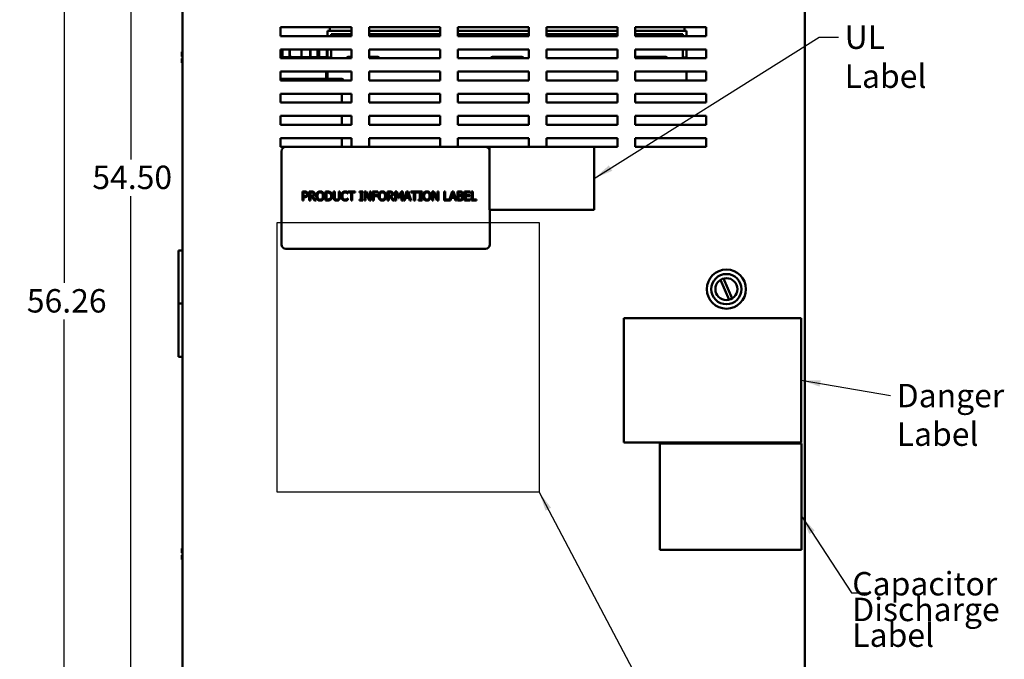
# Model space of a CAD drawing. Units: inches. Extents: x 0.5 to 21.5, y 0.2 to 16.7.
# Drawn here: x 4.8 to 9.9, y 6.4 to 9.7 of the extents above; entities that cross this region are included whole.
import ezdxf

# ---------------------------------------------------------------- set-up
doc = ezdxf.new("R2010")
doc.units = ezdxf.units.IN
doc.header["$MEASUREMENT"] = 0
for name, color, linetype, lineweight in [('Dimension (ANSI)', 7, 'Continuous', 25), ('Sketch Geometry (ANSI)', 7, 'Continuous', 25), ('Symbol (ANSI)', 7, 'Continuous', 25), ('Visible (ANSI)', 7, 'Continuous', 50)]:
    doc.layers.add(name, color=color, linetype=linetype, lineweight=lineweight)
doc.styles.add('Note Text (ANSI)', font='tahoma.ttf')
doc.dimstyles.new('Default (ANSI)', dxfattribs={"dimtxt": 0.12, "dimasz": 0.098425, "dimexe": 0.125, "dimexo": 0.0625, "dimgap": 0.031496, "dimtad": 0, "dimtih": 1, "dimtoh": 1, "dimrnd": 1e-08, "dimzin": 0, "dimdsep": 46, "dimtxsty": 'Note Text (ANSI)', "dimcen": 0.09, "dimdle": 0.393701, "dimclrd": 256, "dimclre": 256, "dimclrt": 256, "dimadec": 0, "dimazin": 1, "dimtfac": 1, "dimtofl": 0, "dimtmove": 0, "dimatfit": 3, "dimfxl": 1, "dimtolj": 1, "dimtzin": 4, "dimlwd": -1, "dimlwe": -1, "dimarcsym": 0})
doc.dimstyles.new('Default (ANSI)$7', dxfattribs={"dimtxt": 0.12, "dimasz": 0.098425, "dimexe": 0.125, "dimexo": 0.0625, "dimgap": 0.031496, "dimtad": 0, "dimtih": 1, "dimtoh": 1, "dimrnd": 1e-08, "dimzin": 0, "dimdsep": 46, "dimtxsty": 'Note Text (ANSI)', "dimcen": 0.09, "dimdle": 0.393701, "dimclrd": 256, "dimclre": 256, "dimclrt": 256, "dimadec": 0, "dimazin": 1, "dimtfac": 1, "dimtofl": 0, "dimtmove": 0, "dimatfit": 3, "dimfxl": 1, "dimtolj": 1, "dimtzin": 4, "dimlwd": -1, "dimlwe": -1, "dimarcsym": 0})

# ---------------------------------------------------------------- blocks, each defined once
blk = doc.blocks.new('*D38')
at = {"layer": 'Defpoints', "color": 0, "transparency": 16777216}
for p in [(5.0578, 13.3262), (6.0614, 13.3262), (5.7436, 3.0987)]:
    blk.add_point(p, dxfattribs=at)
at = {"layer": 'Dimension (ANSI)', "transparency": 16777216}
for p, q in [((5.9989, 13.3262), (4.9328, 13.3262)), ((5.0578, 13.2278), (5.0578, 8.3064)), ((5.0578, 3.1971), (5.0578, 8.1184)), ((5.6811, 3.0987), (4.9328, 3.0987))]:
    blk.add_line(p, q, dxfattribs=at)
for points in [[(5.0414, 13.2278), (5.0742, 13.2278), (5.0578, 13.3262)], [(5.0414, 3.1971), (5.0742, 3.1971), (5.0578, 3.0987)]]:
    blk.add_solid(points, dxfattribs=at)
at = {"layer": 'Dimension (ANSI)', "transparency": 16777216, "insert": (4.8296, 8.2749), "char_height": 0.12, "attachment_point": 1, "style": 'Note Text (ANSI)'}
blk.add_mtext('\\A1; \\fTahoma|b0|i0;\\H0.1200;56.26', dxfattribs=at)
blk = doc.blocks.new('*D39')
at = {"layer": 'Defpoints', "color": 0, "transparency": 16777216}
for p in [(6.0936, 13.1605), (5.399, 3.2514), (6.0933, 3.2514)]:
    blk.add_point(p, dxfattribs=at)
at = {"layer": 'Dimension (ANSI)', "transparency": 16777216}
for p, q in [((6.0311, 13.1605), (5.274, 13.1605)), ((5.399, 13.0621), (5.399, 8.9394)), ((5.399, 3.3498), (5.399, 8.7515)), ((6.0308, 3.2514), (5.274, 3.2514))]:
    blk.add_line(p, q, dxfattribs=at)
for points in [[(5.3826, 13.0621), (5.4154, 13.0621), (5.399, 13.1605)], [(5.3826, 3.3498), (5.4154, 3.3498), (5.399, 3.2514)]]:
    blk.add_solid(points, dxfattribs=at)
at = {"layer": 'Dimension (ANSI)', "transparency": 16777216, "insert": (5.2021, 8.9079), "char_height": 0.12, "attachment_point": 1, "style": 'Note Text (ANSI)'}
blk.add_mtext('\\A1;54.50', dxfattribs=at)

msp = doc.modelspace()

# ---------------------------------------------------------------- linework, layer by layer
at = {"layer": 'Sketch Geometry (ANSI)', "linetype": 'Continuous'}
for p, q in [((6.149, 8.6172), (7.4939, 8.6172)), ((6.149, 7.2338), (6.149, 8.6172)), ((7.4939, 8.6172), (7.4939, 7.2338)), ((7.4939, 7.2338), (6.149, 7.2338))]:
    msp.add_line(p, q, dxfattribs=at)
at = {"layer": 'Visible (ANSI)'}
for p, q in [((5.6639, 12.9445), (5.6639, 3.4572)), ((8.8548, 3.4572), (8.8548, 12.9445)), ((6.1676, 9.5718), (6.1676, 9.6172)), ((6.1676, 9.6172), (6.5312, 9.6172)), ((6.5312, 9.599), (6.4087, 9.599)), ((6.4087, 9.599), (6.4087, 9.5718)), ((6.4196, 9.599), (6.4196, 9.6172)), ((6.5312, 9.6172), (6.5312, 9.5718)), ((6.6221, 9.5718), (6.6221, 9.6172)), ((6.6221, 9.6172), (6.9858, 9.6172)), ((6.9858, 9.599), (6.6221, 9.599)), ((6.9858, 9.6172), (6.9858, 9.5718)), ((7.0767, 9.5718), (7.0767, 9.6172)), ((7.0767, 9.6172), (7.4403, 9.6172)), ((7.4403, 9.599), (7.0767, 9.599)), ((7.4403, 9.6172), (7.4403, 9.5718)), ((7.5312, 9.5718), (7.5312, 9.6172)), ((7.5312, 9.6172), (7.8948, 9.6172)), ((7.8948, 9.599), (7.5312, 9.599)), ((7.8948, 9.6172), (7.8948, 9.5718)), ((7.9858, 9.5718), (7.9858, 9.6172)), ((7.9858, 9.6172), (8.3494, 9.6172)), ((8.2487, 9.599), (7.9858, 9.599)), ((8.2378, 9.599), (8.2378, 9.6172)), ((8.2487, 9.5718), (8.2487, 9.599)), ((8.3494, 9.6172), (8.3494, 9.5718)), ((6.5312, 9.5718), (6.1676, 9.5718)), ((6.4268, 9.5809), (6.4268, 9.5718)), ((6.4268, 9.5809), (6.5312, 9.5809)), ((6.6221, 9.5809), (6.9858, 9.5809)), ((6.9858, 9.5718), (6.6221, 9.5718)), ((7.0767, 9.5809), (7.4403, 9.5809)), ((7.4403, 9.5718), (7.0767, 9.5718)), ((7.5312, 9.5809), (7.8948, 9.5809)), ((7.8948, 9.5718), (7.5312, 9.5718)), ((7.9858, 9.5809), (8.2305, 9.5809)), ((8.3494, 9.5718), (7.9858, 9.5718)), ((8.2305, 9.5809), (8.2305, 9.5718)), ((6.1676, 9.4581), (6.1676, 9.5036)), ((6.1676, 9.5036), (6.5312, 9.5036)), ((6.1758, 9.5036), (6.1758, 9.4637)), ((6.177, 9.4637), (6.177, 9.5036)), ((6.2129, 9.5036), (6.2129, 9.4637)), ((6.2139, 9.4728), (6.2139, 9.5036)), ((6.2743, 9.4637), (6.2743, 9.5036)), ((6.3191, 9.4637), (6.3191, 9.5036)), ((6.3199, 9.4637), (6.3199, 9.5036)), ((6.3558, 9.5036), (6.3558, 9.4637)), ((6.3656, 9.4637), (6.3656, 9.5036)), ((6.404, 9.4637), (6.404, 9.5036)), ((6.4087, 9.4627), (6.4087, 9.5036)), ((6.4268, 9.5036), (6.4268, 9.4627)), ((6.5312, 9.5036), (6.5312, 9.4581)), ((6.6221, 9.4581), (6.6221, 9.5036)), ((6.6221, 9.5036), (6.9858, 9.5036)), ((6.9858, 9.5036), (6.9858, 9.4581)), ((7.0767, 9.4581), (7.0767, 9.5036)), ((7.0767, 9.5036), (7.4403, 9.5036)), ((7.4403, 9.5036), (7.4403, 9.4581)), ((7.5312, 9.4581), (7.5312, 9.5036)), ((7.5312, 9.5036), (7.8948, 9.5036)), ((7.8948, 9.5036), (7.8948, 9.4581)), ((7.9858, 9.4581), (7.9858, 9.5036)), ((7.9858, 9.5036), (8.3494, 9.5036)), ((8.2305, 9.4627), (8.2305, 9.5036)), ((8.2487, 9.5036), (8.2487, 9.4627)), ((8.3494, 9.5036), (8.3494, 9.4581)), ((5.6639, 9.4904), (5.6614, 9.4904)), ((5.6614, 9.4904), (5.6614, 9.4904)), ((5.6639, 9.4904), (5.6614, 9.4904)), ((5.6614, 9.4904), (5.6614, 9.4904)), ((5.6614, 9.4904), (5.6614, 9.4815)), ((5.6614, 9.4904), (5.6614, 9.4904)), ((5.6614, 9.4715), (5.6614, 9.4681)), ((5.6614, 9.4681), (5.6639, 9.4681)), ((5.6614, 9.4573), (5.6614, 9.4572)), ((5.6614, 9.4573), (5.6639, 9.4573)), ((5.6614, 9.4573), (5.6614, 9.4573)), ((5.6614, 9.4572), (5.6614, 9.4572)), ((5.6639, 9.4572), (5.6614, 9.4572)), ((5.6614, 9.4572), (5.6614, 9.4538)), ((5.6614, 9.4438), (5.6614, 9.435)), ((5.6632, 9.4573), (5.6639, 9.4573)), ((5.6639, 9.4572), (5.6632, 9.4572)), ((6.1676, 9.4728), (6.1758, 9.4728)), ((6.1676, 9.4637), (6.1784, 9.4637)), ((6.5312, 9.4581), (6.1676, 9.4581)), ((6.1784, 9.4581), (6.1784, 9.4637)), ((6.1784, 9.4637), (6.2699, 9.4637)), ((6.2129, 9.4728), (6.2165, 9.4728)), ((6.2165, 9.4637), (6.2165, 9.4728)), ((6.2699, 9.4637), (6.404, 9.4637)), ((6.2699, 9.4637), (6.2699, 9.4581)), ((6.3558, 9.4728), (6.3617, 9.4728)), ((6.3617, 9.4637), (6.3617, 9.4728)), ((6.4087, 9.4627), (6.4268, 9.4627)), ((6.4201, 9.4581), (6.4201, 9.4627)), ((6.5192, 9.4654), (6.5312, 9.4654)), ((6.6221, 9.4654), (6.661, 9.4654)), ((6.9858, 9.4581), (6.6221, 9.4581)), ((7.4403, 9.4581), (7.0767, 9.4581)), ((7.2578, 9.4654), (7.3996, 9.4654)), ((7.8948, 9.4581), (7.5312, 9.4581)), ((8.3494, 9.4581), (7.9858, 9.4581)), ((7.9956, 9.4654), (8.1374, 9.4654)), ((8.2305, 9.4627), (8.2487, 9.4627)), ((8.2487, 9.4627), (8.2487, 9.4581)), ((5.6639, 9.435), (5.6614, 9.435)), ((6.1676, 9.3445), (6.1676, 9.3899)), ((6.1676, 9.3899), (6.5312, 9.3899)), ((6.1676, 9.3528), (6.481, 9.3528)), ((6.5312, 9.3445), (6.1676, 9.3445)), ((6.401, 9.3528), (6.401, 9.3899)), ((6.4087, 9.3899), (6.4087, 9.3528)), ((6.5312, 9.3899), (6.5312, 9.3445)), ((6.6221, 9.3445), (6.6221, 9.3899)), ((6.6221, 9.3899), (6.9858, 9.3899)), ((6.9858, 9.3445), (6.6221, 9.3445)), ((6.9858, 9.3899), (6.9858, 9.3445)), ((7.0767, 9.3445), (7.0767, 9.3899)), ((7.0767, 9.3899), (7.4403, 9.3899)), ((7.4403, 9.3445), (7.0767, 9.3445)), ((7.4403, 9.3899), (7.4403, 9.3445)), ((7.5312, 9.3445), (7.5312, 9.3899)), ((7.5312, 9.3899), (7.8948, 9.3899)), ((7.8948, 9.3445), (7.5312, 9.3445)), ((7.8948, 9.3899), (7.8948, 9.3445)), ((7.9858, 9.3445), (7.9858, 9.3899)), ((7.9858, 9.3899), (8.3494, 9.3899)), ((8.3494, 9.3445), (7.9858, 9.3445)), ((8.2487, 9.3899), (8.2487, 9.3445)), ((8.3494, 9.3899), (8.3494, 9.3445)), ((6.1676, 9.2309), (6.1676, 9.2763)), ((6.1676, 9.2763), (6.5312, 9.2763)), ((6.481, 9.2763), (6.481, 9.2309)), ((6.5312, 9.2763), (6.5312, 9.2309)), ((6.6221, 9.2309), (6.6221, 9.2763)), ((6.6221, 9.2763), (6.9858, 9.2763)), ((6.9858, 9.2763), (6.9858, 9.2309)), ((7.0767, 9.2309), (7.0767, 9.2763)), ((7.0767, 9.2763), (7.4403, 9.2763)), ((7.4403, 9.2763), (7.4403, 9.2309)), ((7.5312, 9.2309), (7.5312, 9.2763)), ((7.5312, 9.2763), (7.8948, 9.2763)), ((7.8948, 9.2763), (7.8948, 9.2309)), ((7.9858, 9.2309), (7.9858, 9.2763)), ((7.9858, 9.2763), (8.3494, 9.2763)), ((8.3494, 9.2763), (8.3494, 9.2309)), ((6.5312, 9.2309), (6.1676, 9.2309)), ((6.9858, 9.2309), (6.6221, 9.2309)), ((7.4403, 9.2309), (7.0767, 9.2309)), ((7.8948, 9.2309), (7.5312, 9.2309)), ((8.3494, 9.2309), (7.9858, 9.2309)), ((6.1676, 9.1172), (6.1676, 9.1627)), ((6.1676, 9.1627), (6.5312, 9.1627)), ((6.481, 9.1627), (6.481, 9.1172)), ((6.5312, 9.1627), (6.5312, 9.1172)), ((6.6221, 9.1172), (6.6221, 9.1627)), ((6.6221, 9.1627), (6.9858, 9.1627)), ((6.9858, 9.1627), (6.9858, 9.1172)), ((7.0767, 9.1172), (7.0767, 9.1627)), ((7.0767, 9.1627), (7.4403, 9.1627)), ((7.4403, 9.1627), (7.4403, 9.1172)), ((7.5312, 9.1172), (7.5312, 9.1627)), ((7.5312, 9.1627), (7.8948, 9.1627)), ((7.8948, 9.1627), (7.8948, 9.1172)), ((7.9858, 9.1172), (7.9858, 9.1627)), ((7.9858, 9.1627), (8.3494, 9.1627)), ((8.3494, 9.1627), (8.3494, 9.1172)), ((6.5312, 9.1172), (6.1676, 9.1172)), ((6.9858, 9.1172), (6.6221, 9.1172)), ((7.4403, 9.1172), (7.0767, 9.1172)), ((7.8948, 9.1172), (7.5312, 9.1172)), ((8.3494, 9.1172), (7.9858, 9.1172)), ((6.1676, 9.049), (6.5312, 9.049)), ((6.1676, 9.0036), (6.1676, 9.049)), ((6.481, 9.049), (6.481, 9.0036)), ((6.5312, 9.049), (6.5312, 9.0036)), ((6.6221, 9.0036), (6.6221, 9.049)), ((6.6221, 9.049), (6.9858, 9.049)), ((6.9858, 9.049), (6.9858, 9.0036)), ((7.0767, 9.0036), (7.0767, 9.049)), ((7.0767, 9.049), (7.4403, 9.049)), ((7.4403, 9.049), (7.4403, 9.0036)), ((7.5312, 9.0036), (7.5312, 9.049)), ((7.5312, 9.049), (7.8948, 9.049)), ((7.8948, 9.049), (7.8948, 9.0036)), ((7.9858, 9.0036), (7.9858, 9.049)), ((7.9858, 9.049), (8.3494, 9.049)), ((8.3494, 9.049), (8.3494, 9.0036)), ((6.195, 9.0036), (6.1676, 9.0036)), ((7.2177, 9.0036), (6.195, 9.0036)), ((7.2394, 9.0036), (7.2177, 9.0036)), ((7.2394, 9.0036), (7.2394, 8.6818)), ((7.7758, 9.0036), (7.2394, 9.0036)), ((7.8948, 9.0036), (7.7758, 9.0036)), ((7.7758, 8.6818), (7.7758, 9.0036)), ((8.3494, 9.0036), (7.9858, 9.0036)), ((6.1723, 8.9809), (6.1723, 8.5036)), ((6.2796, 8.7749), (6.291, 8.7749)), ((6.2796, 8.7294), (6.2796, 8.7749)), ((6.2906, 8.7696), (6.2856, 8.7696)), ((6.2856, 8.7696), (6.2856, 8.7515)), ((6.2856, 8.7515), (6.2898, 8.7515)), ((6.2856, 8.7464), (6.2856, 8.7294)), ((6.2908, 8.7464), (6.2856, 8.7464)), ((6.3141, 8.7749), (6.3258, 8.7749)), ((6.3141, 8.7294), (6.3141, 8.7749)), ((6.3201, 8.7696), (6.3201, 8.7526)), ((6.3261, 8.7696), (6.3201, 8.7696)), ((6.3201, 8.7526), (6.3254, 8.7526)), ((6.3201, 8.7475), (6.3201, 8.7294)), ((6.327, 8.7475), (6.3201, 8.7475)), ((6.3414, 8.7294), (6.327, 8.7475)), ((6.3331, 8.7492), (6.3493, 8.7294)), ((6.3971, 8.7749), (6.4075, 8.7749)), ((6.3971, 8.7294), (6.3971, 8.7749)), ((6.4031, 8.7696), (6.4031, 8.7347)), ((6.4077, 8.7696), (6.4031, 8.7696)), ((6.4031, 8.7347), (6.4077, 8.7347)), ((6.4389, 8.7749), (6.445, 8.7749)), ((6.4389, 8.7465), (6.4389, 8.7749)), ((6.445, 8.7749), (6.445, 8.7465)), ((6.4658, 8.7749), (6.4718, 8.7749)), ((6.4658, 8.7464), (6.4658, 8.7749)), ((6.4718, 8.7749), (6.4718, 8.7465)), ((6.5124, 8.7646), (6.5119, 8.7646)), ((6.512, 8.7397), (6.5124, 8.7397)), ((6.5124, 8.7719), (6.5124, 8.7646)), ((6.5124, 8.7397), (6.5124, 8.7325)), ((6.5134, 8.7749), (6.5499, 8.7749)), ((6.5134, 8.7695), (6.5134, 8.7749)), ((6.5286, 8.7695), (6.5134, 8.7695)), ((6.5286, 8.7294), (6.5286, 8.7695)), ((6.5347, 8.7695), (6.5347, 8.7294)), ((6.5499, 8.7695), (6.5347, 8.7695)), ((6.5499, 8.7749), (6.5499, 8.7695)), ((6.5723, 8.7702), (6.5723, 8.7749)), ((6.5723, 8.7749), (6.5899, 8.7749)), ((6.5781, 8.7702), (6.5723, 8.7702)), ((6.5781, 8.7341), (6.5781, 8.7702)), ((6.5841, 8.7702), (6.5841, 8.7341)), ((6.5899, 8.7702), (6.5841, 8.7702)), ((6.5899, 8.7749), (6.5899, 8.7702)), ((6.5974, 8.7294), (6.5974, 8.7749)), ((6.5974, 8.7749), (6.606, 8.7749)), ((6.603, 8.7686), (6.603, 8.7294)), ((6.6231, 8.7294), (6.603, 8.7686)), ((6.606, 8.7749), (6.6243, 8.7389)), ((6.6243, 8.7749), (6.6299, 8.7749)), ((6.6243, 8.7389), (6.6243, 8.7749)), ((6.6299, 8.7749), (6.6299, 8.7294)), ((6.6391, 8.7749), (6.6663, 8.7749)), ((6.6391, 8.7294), (6.6391, 8.7749)), ((6.6451, 8.7695), (6.6451, 8.7567)), ((6.6663, 8.7695), (6.6451, 8.7695)), ((6.6451, 8.7567), (6.6654, 8.7567)), ((6.6654, 8.7513), (6.6451, 8.7513)), ((6.6451, 8.7513), (6.6451, 8.7294)), ((6.6654, 8.7567), (6.6654, 8.7513)), ((6.6663, 8.7749), (6.6663, 8.7695)), ((6.7159, 8.7749), (6.7277, 8.7749)), ((6.7159, 8.7294), (6.7159, 8.7749)), ((6.722, 8.7696), (6.722, 8.7526)), ((6.728, 8.7696), (6.722, 8.7696)), ((6.722, 8.7526), (6.7273, 8.7526)), ((6.722, 8.7475), (6.722, 8.7294)), ((6.7289, 8.7475), (6.722, 8.7475)), ((6.7433, 8.7294), (6.7289, 8.7475)), ((6.735, 8.7492), (6.7511, 8.7294)), ((6.7547, 8.7749), (6.763, 8.7749)), ((6.7547, 8.7294), (6.7547, 8.7749)), ((6.7604, 8.7686), (6.7604, 8.7294)), ((6.7721, 8.7419), (6.7604, 8.7686)), ((6.763, 8.7749), (6.7743, 8.7496)), ((6.7758, 8.7419), (6.7721, 8.7419)), ((6.7743, 8.7496), (6.7853, 8.7749)), ((6.7877, 8.7686), (6.7758, 8.7419)), ((6.7853, 8.7749), (6.7937, 8.7749)), ((6.7877, 8.7294), (6.7877, 8.7686)), ((6.7937, 8.7749), (6.7937, 8.7294)), ((6.798, 8.7294), (6.8133, 8.7749)), ((6.8083, 8.7421), (6.8041, 8.7294)), ((6.8256, 8.7421), (6.8083, 8.7421)), ((6.8169, 8.7687), (6.8099, 8.7473)), ((6.8099, 8.7473), (6.8239, 8.7473)), ((6.8133, 8.7749), (6.8208, 8.7749)), ((6.8239, 8.7473), (6.8169, 8.7687)), ((6.8208, 8.7749), (6.8361, 8.7294)), ((6.8297, 8.7294), (6.8256, 8.7421)), ((6.8358, 8.7749), (6.8723, 8.7749)), ((6.8358, 8.7695), (6.8358, 8.7749)), ((6.851, 8.7695), (6.8358, 8.7695)), ((6.851, 8.7294), (6.851, 8.7695)), ((6.8571, 8.7695), (6.8571, 8.7294)), ((6.8723, 8.7695), (6.8571, 8.7695)), ((6.8723, 8.7749), (6.8723, 8.7695)), ((6.8751, 8.7702), (6.8751, 8.7749)), ((6.8751, 8.7749), (6.8928, 8.7749)), ((6.8809, 8.7702), (6.8751, 8.7702)), ((6.8809, 8.7341), (6.8809, 8.7702)), ((6.887, 8.7702), (6.887, 8.7341)), ((6.8928, 8.7702), (6.887, 8.7702)), ((6.8928, 8.7749), (6.8928, 8.7702)), ((6.9445, 8.7294), (6.9445, 8.7749)), ((6.9445, 8.7749), (6.9531, 8.7749)), ((6.9501, 8.7686), (6.9501, 8.7294)), ((6.9702, 8.7294), (6.9501, 8.7686)), ((6.9531, 8.7749), (6.9714, 8.7389)), ((6.9714, 8.7749), (6.977, 8.7749)), ((6.9714, 8.7389), (6.9714, 8.7749)), ((6.977, 8.7749), (6.977, 8.7294)), ((7.0057, 8.7749), (7.0118, 8.7749)), ((7.0057, 8.7294), (7.0057, 8.7749)), ((7.0118, 8.7749), (7.0118, 8.7348)), ((7.0118, 8.7348), (7.0321, 8.7348)), ((7.0321, 8.7299), (7.0472, 8.7749)), ((7.0321, 8.7348), (7.0321, 8.7299)), ((7.0422, 8.7421), (7.038, 8.7294)), ((7.0595, 8.7421), (7.0422, 8.7421)), ((7.0508, 8.7687), (7.0438, 8.7473)), ((7.0438, 8.7473), (7.0579, 8.7473)), ((7.0472, 8.7749), (7.0547, 8.7749)), ((7.0579, 8.7473), (7.0508, 8.7687)), ((7.0547, 8.7749), (7.07, 8.7294)), ((7.0636, 8.7294), (7.0595, 8.7421)), ((7.0743, 8.7749), (7.0864, 8.7749)), ((7.0743, 8.7294), (7.0743, 8.7749)), ((7.0804, 8.7697), (7.0804, 8.7564)), ((7.0861, 8.7697), (7.0804, 8.7697)), ((7.0804, 8.7564), (7.0872, 8.7564)), ((7.0872, 8.7514), (7.0804, 8.7514)), ((7.0804, 8.7514), (7.0804, 8.7346)), ((7.0804, 8.7346), (7.0853, 8.7346)), ((7.0966, 8.7549), (7.0966, 8.7547)), ((7.1112, 8.7749), (7.1396, 8.7749)), ((7.1112, 8.7294), (7.1112, 8.7749)), ((7.1172, 8.7695), (7.1172, 8.7571)), ((7.1396, 8.7695), (7.1172, 8.7695)), ((7.1172, 8.7571), (7.1381, 8.7571)), ((7.1172, 8.7517), (7.1172, 8.7348)), ((7.1381, 8.7517), (7.1172, 8.7517)), ((7.1172, 8.7348), (7.1396, 8.7348)), ((7.1381, 8.7571), (7.1381, 8.7517)), ((7.1396, 8.7749), (7.1396, 8.7695)), ((7.1396, 8.7348), (7.1396, 8.7294)), ((7.1462, 8.7749), (7.1523, 8.7749)), ((7.1462, 8.7294), (7.1462, 8.7749)), ((7.1523, 8.7749), (7.1523, 8.7348)), ((7.1523, 8.7348), (7.1726, 8.7348)), ((7.1726, 8.7348), (7.1726, 8.7294)), ((6.2856, 8.7294), (6.2796, 8.7294)), ((6.3201, 8.7294), (6.3141, 8.7294)), ((6.3493, 8.7294), (6.3414, 8.7294)), ((6.4076, 8.7294), (6.3971, 8.7294)), ((6.5347, 8.7294), (6.5286, 8.7294)), ((6.5723, 8.7341), (6.5781, 8.7341)), ((6.5723, 8.7294), (6.5723, 8.7341)), ((6.5899, 8.7294), (6.5723, 8.7294)), ((6.5841, 8.7341), (6.5899, 8.7341)), ((6.5899, 8.7341), (6.5899, 8.7294)), ((6.603, 8.7294), (6.5974, 8.7294)), ((6.6299, 8.7294), (6.6231, 8.7294)), ((6.6451, 8.7294), (6.6391, 8.7294)), ((6.722, 8.7294), (6.7159, 8.7294)), ((6.7511, 8.7294), (6.7433, 8.7294)), ((6.7604, 8.7294), (6.7547, 8.7294)), ((6.7937, 8.7294), (6.7877, 8.7294)), ((6.8041, 8.7294), (6.798, 8.7294)), ((6.8361, 8.7294), (6.8297, 8.7294)), ((6.8571, 8.7294), (6.851, 8.7294)), ((6.8751, 8.7341), (6.8809, 8.7341)), ((6.8751, 8.7294), (6.8751, 8.7341)), ((6.8928, 8.7294), (6.8751, 8.7294)), ((6.887, 8.7341), (6.8928, 8.7341)), ((6.8928, 8.7341), (6.8928, 8.7294)), ((6.9501, 8.7294), (6.9445, 8.7294)), ((6.977, 8.7294), (6.9702, 8.7294)), ((7.038, 8.7294), (7.0057, 8.7294)), ((7.07, 8.7294), (7.0636, 8.7294)), ((7.0874, 8.7294), (7.0743, 8.7294)), ((7.1396, 8.7294), (7.1112, 8.7294)), ((7.1726, 8.7294), (7.1462, 8.7294)), ((7.2394, 8.6818), (7.7758, 8.6818)), ((7.2404, 8.5036), (7.2404, 8.6818)), ((5.6639, 8.4736), (5.6439, 8.4736)), ((5.6439, 8.2009), (5.6439, 8.4736)), ((6.195, 8.4809), (7.2177, 8.4809)), ((8.4677, 8.2203), (8.4234, 8.3225)), ((8.4389, 8.3293), (8.4832, 8.227)), ((5.6439, 8.2009), (5.6639, 8.2009)), ((5.6439, 7.9281), (5.6439, 8.2009)), ((5.6639, 8.2009), (5.6439, 8.2009)), ((7.9282, 7.4895), (7.9282, 8.1258)), ((7.9282, 8.1258), (8.8373, 8.1258)), ((8.8373, 8.1258), (8.8373, 7.4895)), ((5.6639, 7.9281), (5.6439, 7.9281)), ((8.8373, 7.4895), (7.9282, 7.4895)), ((8.1114, 7.4835), (8.8381, 7.4835)), ((8.1114, 6.9387), (8.1114, 7.4835)), ((8.8381, 7.4835), (8.8381, 6.9387)), ((5.6639, 6.9449), (5.6614, 6.9449)), ((5.6614, 6.9449), (5.6614, 6.9449)), ((5.6639, 6.9449), (5.6614, 6.9449)), ((5.6614, 6.9449), (5.6614, 6.9449)), ((5.6614, 6.9449), (5.6614, 6.936)), ((5.6614, 6.9449), (5.6614, 6.9449)), ((5.6614, 6.926), (5.6614, 6.9226)), ((5.6614, 6.9226), (5.6639, 6.9226)), ((8.8381, 6.9387), (8.1114, 6.9387)), ((5.6614, 6.9118), (5.6614, 6.9117)), ((5.6614, 6.9118), (5.6639, 6.9118)), ((5.6614, 6.9118), (5.6614, 6.9118)), ((5.6614, 6.9117), (5.6614, 6.9117)), ((5.6639, 6.9117), (5.6614, 6.9117)), ((5.6614, 6.9117), (5.6614, 6.9083)), ((5.6614, 6.8984), (5.6614, 6.8895)), ((5.6639, 6.8895), (5.6614, 6.8895)), ((5.6632, 6.9118), (5.6639, 6.9118)), ((5.6639, 6.9117), (5.6632, 6.9117))]:
    msp.add_line(p, q, dxfattribs=at)
for radius in [0.1002, 0.0775, 0.0564]:
    msp.add_circle((8.4533, 8.2748), radius, dxfattribs=at)
for centre, radius, start, end in [((6.5192, 9.4427), 0.0227, 90, 137.1564), ((6.661, 9.4427), 0.0227, 42.8436, 90), ((7.2578, 9.4427), 0.0227, 90, 137.1564), ((7.3996, 9.4427), 0.0227, 42.8436, 90), ((7.9956, 9.4427), 0.0227, 90, 115.5692), ((8.1374, 9.4427), 0.0227, 42.8142, 90), ((6.481, 9.3437), 0.00909, 4.9781, 90), ((6.195, 8.9809), 0.0227, 90, 180), ((7.2177, 8.9809), 0.0227, 17.3493, 90), ((6.195, 8.5036), 0.0227, 180, 270), ((7.2177, 8.5036), 0.0227, 270, 0)]:
    msp.add_arc(centre, radius, start, end, dxfattribs=at)
for points, knots in [([(5.6614, 9.4904), (5.6614, 9.4904), (5.6614, 9.4904), (5.6614, 9.4904), (5.6615, 9.4904), (5.6615, 9.4904), (5.6615, 9.4904), (5.6614, 9.4904), (5.6614, 9.4904), (5.6614, 9.4904), (5.6614, 9.4904)], [0.5840084, 0.5840084, 0.5840084, 0.5840084, 0.6066591, 0.6066591, 0.6595764, 0.6595764, 0.6595764, 0.7124936, 0.7124936, 0.7351443, 0.7351443, 0.7351443, 0.7351443]), ([(5.6614, 9.4715), (5.6614, 9.472), (5.6614, 9.4725), (5.6614, 9.4741), (5.6615, 9.4754), (5.6615, 9.4765), (5.6615, 9.4776), (5.6614, 9.4789), (5.6614, 9.4805), (5.6614, 9.481), (5.6614, 9.4815)], [0.5840084, 0.5840084, 0.5840084, 0.5840084, 0.6066591, 0.6066591, 0.6595764, 0.6595764, 0.6595764, 0.7124936, 0.7124936, 0.7351443, 0.7351443, 0.7351443, 0.7351443]), ([(5.6615, 9.4765), (5.6615, 9.4754), (5.6614, 9.4741), (5.6614, 9.4726), (5.6614, 9.472), (5.6614, 9.4716)], [0.66003876, 0.66003876, 0.66003876, 0.66003876, 0.71249359, 0.71249359, 0.73514432, 0.73514432, 0.73514432, 0.73514432]), ([(5.6632, 9.4573), (5.663, 9.4573), (5.6627, 9.4573), (5.6623, 9.4573), (5.6621, 9.4573), (5.6618, 9.4573), (5.6616, 9.4573), (5.6614, 9.4573), (5.6614, 9.4573), (5.6614, 9.4573)], [0.07595608, 0.07595608, 0.07595608, 0.07595608, 0.0852977, 0.0852977, 0.09474337, 0.09474337, 0.10430681, 0.10430681, 0.11395453, 0.11395453, 0.11395453, 0.11395453]), ([(5.6614, 9.4572), (5.6614, 9.4572), (5.6614, 9.4572), (5.6616, 9.4572), (5.6618, 9.4572), (5.6621, 9.4572), (5.6623, 9.4572), (5.6627, 9.4572), (5.663, 9.4572), (5.6632, 9.4572)], [0.03795763, 0.03795763, 0.03795763, 0.03795763, 0.04760535, 0.04760535, 0.05716879, 0.05716879, 0.06661446, 0.06661446, 0.07595608, 0.07595608, 0.07595608, 0.07595608]), ([(5.6614, 9.4438), (5.6614, 9.4443), (5.6614, 9.4448), (5.6614, 9.4464), (5.6615, 9.4477), (5.6615, 9.4488), (5.6615, 9.4499), (5.6614, 9.4512), (5.6614, 9.4528), (5.6614, 9.4533), (5.6614, 9.4538)], [0.5840084, 0.5840084, 0.5840084, 0.5840084, 0.6066591, 0.6066591, 0.6595764, 0.6595764, 0.6595764, 0.7124936, 0.7124936, 0.7351443, 0.7351443, 0.7351443, 0.7351443]), ([(5.6615, 9.4488), (5.6615, 9.4477), (5.6614, 9.4464), (5.6614, 9.4449), (5.6614, 9.4443), (5.6614, 9.4439)], [0.66003876, 0.66003876, 0.66003876, 0.66003876, 0.71249359, 0.71249359, 0.73514432, 0.73514432, 0.73514432, 0.73514432]), ([(5.6614, 6.9449), (5.6614, 6.9449), (5.6614, 6.9449), (5.6614, 6.9449), (5.6615, 6.9449), (5.6615, 6.9449), (5.6615, 6.9449), (5.6614, 6.9449), (5.6614, 6.9449), (5.6614, 6.9449), (5.6614, 6.9449)], [0.5840084, 0.5840084, 0.5840084, 0.5840084, 0.6066591, 0.6066591, 0.6595764, 0.6595764, 0.6595764, 0.7124936, 0.7124936, 0.7351443, 0.7351443, 0.7351443, 0.7351443]), ([(5.6614, 6.926), (5.6614, 6.9265), (5.6614, 6.9271), (5.6614, 6.9286), (5.6615, 6.9299), (5.6615, 6.931), (5.6615, 6.9321), (5.6614, 6.9335), (5.6614, 6.935), (5.6614, 6.9356), (5.6614, 6.936)], [0.5840084, 0.5840084, 0.5840084, 0.5840084, 0.6066591, 0.6066591, 0.6595764, 0.6595764, 0.6595764, 0.7124936, 0.7124936, 0.7351443, 0.7351443, 0.7351443, 0.7351443]), ([(5.6615, 6.9311), (5.6615, 6.93), (5.6614, 6.9287), (5.6614, 6.9271), (5.6614, 6.9266), (5.6614, 6.9261)], [0.66003876, 0.66003876, 0.66003876, 0.66003876, 0.71249359, 0.71249359, 0.73514432, 0.73514432, 0.73514432, 0.73514432]), ([(5.6632, 6.9118), (5.663, 6.9118), (5.6627, 6.9118), (5.6623, 6.9118), (5.6621, 6.9118), (5.6618, 6.9118), (5.6616, 6.9118), (5.6614, 6.9118), (5.6614, 6.9118), (5.6614, 6.9118)], [0.07595608, 0.07595608, 0.07595608, 0.07595608, 0.0852977, 0.0852977, 0.09474337, 0.09474337, 0.10430681, 0.10430681, 0.11395453, 0.11395453, 0.11395453, 0.11395453]), ([(5.6614, 6.9117), (5.6614, 6.9117), (5.6614, 6.9117), (5.6616, 6.9117), (5.6618, 6.9117), (5.6621, 6.9117), (5.6623, 6.9117), (5.6627, 6.9117), (5.663, 6.9117), (5.6632, 6.9117)], [0.03795763, 0.03795763, 0.03795763, 0.03795763, 0.04760535, 0.04760535, 0.05716879, 0.05716879, 0.06661446, 0.06661446, 0.07595608, 0.07595608, 0.07595608, 0.07595608]), ([(5.6614, 6.8984), (5.6614, 6.8988), (5.6614, 6.8994), (5.6614, 6.9009), (5.6615, 6.9023), (5.6615, 6.9033), (5.6615, 6.9044), (5.6614, 6.9057), (5.6614, 6.9073), (5.6614, 6.9079), (5.6614, 6.9083)], [0.5840084, 0.5840084, 0.5840084, 0.5840084, 0.6066591, 0.6066591, 0.6595764, 0.6595764, 0.6595764, 0.7124936, 0.7124936, 0.7351443, 0.7351443, 0.7351443, 0.7351443]), ([(5.6615, 6.9034), (5.6615, 6.9023), (5.6614, 6.901), (5.6614, 6.8994), (5.6614, 6.8989), (5.6614, 6.8984)], [0.66003876, 0.66003876, 0.66003876, 0.66003876, 0.71249359, 0.71249359, 0.73514432, 0.73514432, 0.73514432, 0.73514432])]:
    msp.add_open_spline(points, degree=3, knots=knots, dxfattribs=at)
for points in [[(6.2898, 8.7515), (6.2934, 8.7515), (6.298, 8.7527), (6.2995, 8.7543)], [(6.2988, 8.7679), (6.2973, 8.7689), (6.2935, 8.7696), (6.2906, 8.7696)], [(6.3044, 8.7511), (6.302, 8.7488), (6.2956, 8.7464), (6.2908, 8.7464)], [(6.291, 8.7749), (6.2951, 8.7749), (6.3007, 8.7736), (6.3029, 8.772)], [(6.302, 8.761), (6.302, 8.7634), (6.3004, 8.7668), (6.2988, 8.7679)], [(6.2995, 8.7543), (6.3008, 8.7556), (6.302, 8.7588), (6.302, 8.761)], [(6.3029, 8.772), (6.3055, 8.7703), (6.3083, 8.765), (6.3083, 8.7612)], [(6.3083, 8.7612), (6.3083, 8.7582), (6.3062, 8.7529), (6.3044, 8.7511)], [(6.3254, 8.7526), (6.328, 8.7526), (6.3322, 8.7535), (6.3336, 8.7549)], [(6.3258, 8.7749), (6.3297, 8.7749), (6.335, 8.774), (6.3374, 8.7725)], [(6.3333, 8.7681), (6.3321, 8.7689), (6.3286, 8.7696), (6.3261, 8.7696)], [(6.3425, 8.7625), (6.3425, 8.7576), (6.3374, 8.7508), (6.3331, 8.7492)], [(6.3362, 8.7621), (6.3362, 8.7641), (6.3348, 8.7671), (6.3333, 8.7681)], [(6.3336, 8.7549), (6.335, 8.7562), (6.3362, 8.7597), (6.3362, 8.7621)], [(6.3374, 8.7725), (6.3397, 8.7709), (6.3425, 8.7661), (6.3425, 8.7625)], [(6.3503, 8.7522), (6.3503, 8.7579), (6.3531, 8.7666), (6.3557, 8.7697)], [(6.3557, 8.7347), (6.3531, 8.7377), (6.3503, 8.7466), (6.3503, 8.7522)], [(6.3557, 8.7697), (6.3584, 8.7727), (6.3658, 8.7758), (6.3704, 8.7758)], [(6.3704, 8.7285), (6.3658, 8.7285), (6.3584, 8.7316), (6.3557, 8.7347)], [(6.3603, 8.7659), (6.3585, 8.7636), (6.3566, 8.7566), (6.3566, 8.7522)], [(6.3566, 8.7522), (6.3566, 8.7432), (6.3641, 8.7337), (6.3704, 8.7337)], [(6.3704, 8.7706), (6.3671, 8.7706), (6.3622, 8.7683), (6.3603, 8.7659)], [(6.3704, 8.7758), (6.375, 8.7758), (6.3824, 8.7726), (6.385, 8.7697)], [(6.3805, 8.7659), (6.3786, 8.7682), (6.3736, 8.7706), (6.3704, 8.7706)], [(6.3704, 8.7337), (6.3767, 8.7337), (6.3842, 8.7432), (6.3842, 8.7522)], [(6.385, 8.7347), (6.3822, 8.7315), (6.3748, 8.7285), (6.3704, 8.7285)], [(6.3842, 8.7522), (6.3842, 8.7566), (6.3822, 8.7636), (6.3805, 8.7659)], [(6.385, 8.7697), (6.3876, 8.7667), (6.3905, 8.7578), (6.3905, 8.7522)], [(6.3905, 8.7522), (6.3905, 8.7466), (6.3877, 8.7377), (6.385, 8.7347)], [(6.4075, 8.7749), (6.4139, 8.7749), (6.4212, 8.773), (6.4237, 8.7713)], [(6.4198, 8.7669), (6.4173, 8.7684), (6.4118, 8.7696), (6.4077, 8.7696)], [(6.4077, 8.7347), (6.4118, 8.7347), (6.4178, 8.7359), (6.4203, 8.7377)], [(6.4266, 8.7522), (6.4266, 8.7574), (6.4232, 8.7648), (6.4198, 8.7669)], [(6.4203, 8.7377), (6.4235, 8.7398), (6.4266, 8.7469), (6.4266, 8.7522)], [(6.4237, 8.7713), (6.4281, 8.7684), (6.4329, 8.7587), (6.4329, 8.7521)], [(6.4329, 8.7521), (6.4329, 8.7459), (6.4279, 8.7359), (6.4237, 8.7331)], [(6.4433, 8.7327), (6.4409, 8.735), (6.4389, 8.7417), (6.4389, 8.7465)], [(6.445, 8.7465), (6.445, 8.7433), (6.4458, 8.7391), (6.4469, 8.7373)], [(6.4469, 8.7373), (6.4482, 8.7355), (6.4524, 8.7336), (6.4554, 8.7336)], [(6.4554, 8.7336), (6.4582, 8.7336), (6.4626, 8.7355), (6.4638, 8.7373)], [(6.4638, 8.7373), (6.465, 8.7391), (6.4658, 8.7433), (6.4658, 8.7464)], [(6.4718, 8.7465), (6.4718, 8.7418), (6.4699, 8.735), (6.4675, 8.7327)], [(6.4779, 8.7521), (6.4779, 8.7578), (6.4808, 8.7663), (6.4836, 8.7694)], [(6.4836, 8.7346), (6.4809, 8.7375), (6.4779, 8.7464), (6.4779, 8.7521)], [(6.4836, 8.7694), (6.4863, 8.7725), (6.4938, 8.7757), (6.4984, 8.7757)], [(6.4983, 8.7286), (6.4938, 8.7286), (6.4864, 8.7316), (6.4836, 8.7346)], [(6.4883, 8.7659), (6.4864, 8.7635), (6.4842, 8.7565), (6.4842, 8.7521)], [(6.4842, 8.7521), (6.4842, 8.7474), (6.4865, 8.7407), (6.4884, 8.7384)], [(6.4983, 8.7705), (6.4954, 8.7705), (6.4902, 8.7681), (6.4883, 8.7659)], [(6.4884, 8.7384), (6.4903, 8.7361), (6.4955, 8.7338), (6.4983, 8.7338)], [(6.5068, 8.7684), (6.5051, 8.7693), (6.501, 8.7705), (6.4983, 8.7705)], [(6.4983, 8.7338), (6.5009, 8.7338), (6.5054, 8.7351), (6.5071, 8.7361)], [(6.4984, 8.7757), (6.5006, 8.7757), (6.5047, 8.775), (6.5064, 8.7745)], [(6.5064, 8.7745), (6.5078, 8.774), (6.5109, 8.7727), (6.5124, 8.7719)], [(6.5119, 8.7646), (6.5111, 8.7653), (6.5086, 8.7674), (6.5068, 8.7684)], [(6.5071, 8.7361), (6.5088, 8.7371), (6.5113, 8.739), (6.512, 8.7397)], [(6.6691, 8.7522), (6.6691, 8.7579), (6.672, 8.7666), (6.6746, 8.7697)], [(6.6745, 8.7347), (6.6719, 8.7377), (6.6691, 8.7466), (6.6691, 8.7522)], [(6.6892, 8.7285), (6.6846, 8.7285), (6.6772, 8.7316), (6.6745, 8.7347)], [(6.6746, 8.7697), (6.6772, 8.7727), (6.6846, 8.7758), (6.6892, 8.7758)], [(6.6791, 8.7659), (6.6773, 8.7636), (6.6754, 8.7566), (6.6754, 8.7522)], [(6.6754, 8.7522), (6.6754, 8.7432), (6.6829, 8.7337), (6.6892, 8.7337)], [(6.6892, 8.7706), (6.686, 8.7706), (6.681, 8.7683), (6.6791, 8.7659)], [(6.6892, 8.7758), (6.6938, 8.7758), (6.7013, 8.7726), (6.7039, 8.7697)], [(6.6993, 8.7659), (6.6975, 8.7682), (6.6924, 8.7706), (6.6892, 8.7706)], [(6.6892, 8.7337), (6.6955, 8.7337), (6.703, 8.7432), (6.703, 8.7522)], [(6.7039, 8.7347), (6.7011, 8.7315), (6.6937, 8.7285), (6.6892, 8.7285)], [(6.703, 8.7522), (6.703, 8.7566), (6.7011, 8.7636), (6.6993, 8.7659)], [(6.7039, 8.7697), (6.7064, 8.7667), (6.7093, 8.7578), (6.7093, 8.7522)], [(6.7093, 8.7522), (6.7093, 8.7466), (6.7065, 8.7377), (6.7039, 8.7347)], [(6.7273, 8.7526), (6.7299, 8.7526), (6.7341, 8.7535), (6.7355, 8.7549)], [(6.7277, 8.7749), (6.7316, 8.7749), (6.7368, 8.774), (6.7392, 8.7725)], [(6.7352, 8.7681), (6.7339, 8.7689), (6.7305, 8.7696), (6.728, 8.7696)], [(6.7444, 8.7625), (6.7444, 8.7576), (6.7393, 8.7508), (6.735, 8.7492)], [(6.7381, 8.7621), (6.7381, 8.7641), (6.7367, 8.7671), (6.7352, 8.7681)], [(6.7355, 8.7549), (6.7368, 8.7562), (6.7381, 8.7597), (6.7381, 8.7621)], [(6.7392, 8.7725), (6.7416, 8.7709), (6.7444, 8.7661), (6.7444, 8.7625)], [(6.8977, 8.7522), (6.8977, 8.7579), (6.9005, 8.7666), (6.9031, 8.7697)], [(6.9031, 8.7347), (6.9005, 8.7377), (6.8977, 8.7466), (6.8977, 8.7522)], [(6.9031, 8.7697), (6.9058, 8.7727), (6.9132, 8.7758), (6.9177, 8.7758)], [(6.9177, 8.7285), (6.9131, 8.7285), (6.9058, 8.7316), (6.9031, 8.7347)], [(6.9077, 8.7659), (6.9059, 8.7636), (6.904, 8.7566), (6.904, 8.7522)], [(6.904, 8.7522), (6.904, 8.7432), (6.9115, 8.7337), (6.9178, 8.7337)], [(6.9178, 8.7706), (6.9145, 8.7706), (6.9096, 8.7683), (6.9077, 8.7659)], [(6.9177, 8.7758), (6.9224, 8.7758), (6.9298, 8.7726), (6.9324, 8.7697)], [(6.9324, 8.7347), (6.9296, 8.7315), (6.9222, 8.7285), (6.9177, 8.7285)], [(6.9278, 8.7659), (6.926, 8.7682), (6.9209, 8.7706), (6.9178, 8.7706)], [(6.9178, 8.7337), (6.9241, 8.7337), (6.9315, 8.7432), (6.9315, 8.7522)], [(6.9315, 8.7522), (6.9315, 8.7566), (6.9296, 8.7636), (6.9278, 8.7659)], [(6.9324, 8.7697), (6.935, 8.7667), (6.9378, 8.7578), (6.9378, 8.7522)], [(6.9378, 8.7522), (6.9378, 8.7466), (6.935, 8.7377), (6.9324, 8.7347)], [(7.0853, 8.7346), (7.0892, 8.7346), (7.0938, 8.7353), (7.0956, 8.7365)], [(7.0944, 8.7685), (7.0929, 8.7694), (7.0893, 8.7697), (7.0861, 8.7697)], [(7.0864, 8.7749), (7.0912, 8.7749), (7.0961, 8.7743), (7.0983, 8.773)], [(7.0872, 8.7564), (7.09, 8.7564), (7.0927, 8.757), (7.0942, 8.7579)], [(7.0952, 8.7502), (7.0937, 8.7509), (7.0903, 8.7514), (7.0872, 8.7514)], [(7.0942, 8.7579), (7.0956, 8.7588), (7.0967, 8.7617), (7.0967, 8.7638)], [(7.0967, 8.7638), (7.0967, 8.7654), (7.0956, 8.7678), (7.0944, 8.7685)], [(7.0988, 8.7431), (7.0988, 8.7457), (7.0974, 8.749), (7.0952, 8.7502)], [(7.0956, 8.7365), (7.0973, 8.7377), (7.0988, 8.7407), (7.0988, 8.7431)], [(7.103, 8.7646), (7.103, 8.7614), (7.0996, 8.7564), (7.0966, 8.7549)], [(7.0966, 8.7547), (7.1007, 8.7536), (7.1051, 8.7477), (7.1051, 8.7434)], [(7.0983, 8.773), (7.1008, 8.7717), (7.103, 8.7675), (7.103, 8.7646)], [(7.1051, 8.7434), (7.1051, 8.74), (7.1026, 8.7348), (7.1004, 8.7331)], [(6.4237, 8.7331), (6.4202, 8.7309), (6.4131, 8.7294), (6.4076, 8.7294)], [(6.4554, 8.7285), (6.4514, 8.7285), (6.4454, 8.7306), (6.4433, 8.7327)], [(6.4675, 8.7327), (6.4653, 8.7305), (6.4596, 8.7285), (6.4554, 8.7285)], [(6.5064, 8.7299), (6.5044, 8.7293), (6.501, 8.7286), (6.4983, 8.7286)], [(6.5124, 8.7325), (6.5109, 8.7318), (6.5082, 8.7305), (6.5064, 8.7299)], [(7.1004, 8.7331), (7.0979, 8.7311), (7.092, 8.7294), (7.0874, 8.7294)]]:
    msp.add_open_spline(points, degree=2, dxfattribs=at)

# ---------------------------------------------------------------- texts
at = {"layer": 'Symbol (ANSI)', "insert": (9.0597, 9.6264), "char_height": 0.12, "width": 0.626353, "attachment_point": 1, "style": 'Note Text (ANSI)'}
msp.add_mtext('\\fTahoma|b0|i0;UL Label', dxfattribs=at)
at = {"layer": 'Symbol (ANSI)', "char_height": 0.12, "attachment_point": 1, "style": 'Note Text (ANSI)'}
for s, insert, width, line_spacing_factor in [('\\fTahoma|b0|i0;Danger \\P\\fTahoma|b0|i0;Label', (9.3267, 7.7892), 0.579676, 0.987884), ('\\fTahoma|b0|i0;Capacitor\\P\\fTahoma|b0|i0;Discharge\\P\\fTahoma|b0|i0;Label\\P', (9.0987, 6.8247), 0.715624, 0.658589)]:
    msp.add_mtext(s, dxfattribs=dict(at, insert=insert, width=width, line_spacing_factor=line_spacing_factor))

# ---------------------------------------------------------------- dimensions: what is measured, and where the dimension line sits
at = {"layer": 'Dimension (ANSI)'}
dim = msp.add_linear_dim(base=(5.0578, 13.3262), p1=(5.7436, 3.0987), p2=(6.0614, 13.3262), angle=90, text=' \\fTahoma|b0|i0;\\H0.1200;56.26', dimstyle='Default (ANSI)', override={"dimgap": 0.031496, "dimdec": 2, "dimlfac": 5.5, "dimtol": 0, "dimlim": 0, "dimtp": 0, "dimtm": 0, "dimtdec": 2, "dimatfit": 1}, dxfattribs=at)
dim.commit()
dim.dimension.update_dxf_attribs({"geometry": '*D38', "text_midpoint": (5.0578, 8.2124), "dimtype": 160})
dim = msp.add_linear_dim(base=(5.399, 3.2514), p1=(6.0936, 13.1605), p2=(6.0933, 3.2514), angle=90, dimstyle='Default (ANSI)', override={"dimgap": 0.031496, "dimdec": 2, "dimlfac": 5.5, "dimtol": 0, "dimlim": 0, "dimtp": 0, "dimtm": 0, "dimtdec": 2, "dimatfit": 1}, dxfattribs=at)
dim.commit()
dim.dimension.update_dxf_attribs({"geometry": '*D39', "text_midpoint": (5.399, 8.8454), "dimtype": 160})

# ---------------------------------------------------------------- leaders
at = {"layer": 'Symbol (ANSI)', "annotation_type": 0, "has_hookline": 1}
for points, hookline_direction, text_width in [([(7.7758, 8.8427), (8.9298, 9.5664), (9.0282, 9.5664)], 0, 0.6045), ([(8.8373, 7.8077), (9.2952, 7.7292)], 1, 0.5152), ([(7.4939, 7.2338), (9.6688, 3.1114), (9.7672, 3.1114)], 0, 0.0516), ([(8.8381, 7.1104), (9.0949, 6.7185), (9.1933, 6.7185)], 0, 0.0516)]:
    msp.add_leader(points, dimstyle='Default (ANSI)$7', override={"dimtad": 0}, dxfattribs=dict(at, hookline_direction=hookline_direction, text_width=text_width))

doc.saveas('drawing.dxf')
